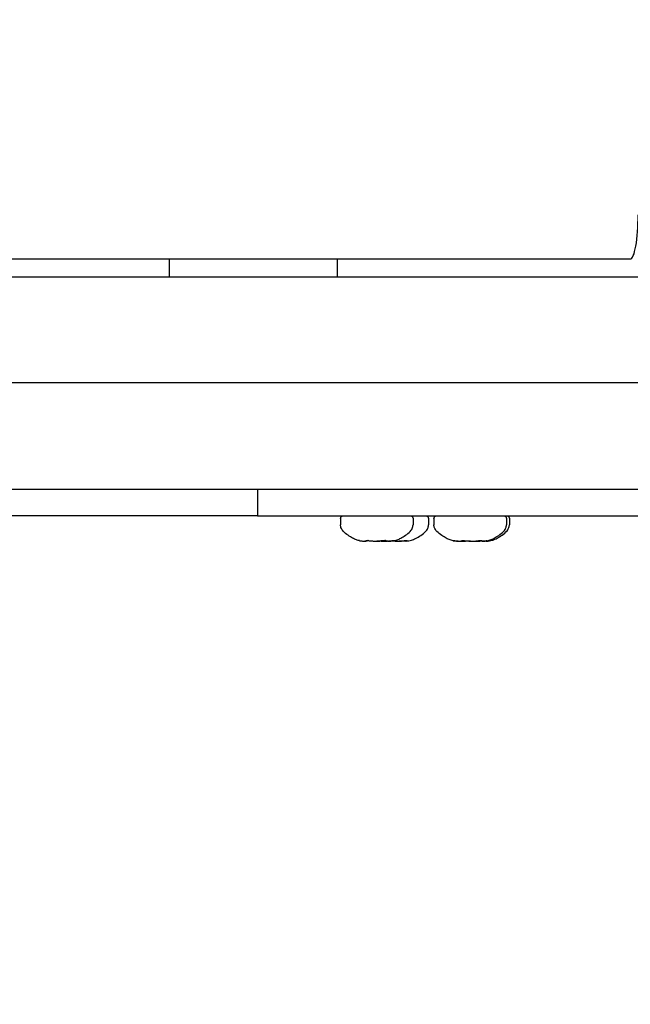
# Model space of a CAD drawing. Units: millimetres. Extents: x -2580 to 3367, y -2464 to 2765.
# Drawn here: x 1226 to 1295, y -484 to -373 of the extents above; entities that cross this region are included whole.
import ezdxf

# ---------------------------------------------------------------- set-up
doc = ezdxf.new("R2010")
doc.units = ezdxf.units.MM
doc.header["$LTSCALE"] = 0.2
doc.header["$MEASUREMENT"] = 0
doc.header["$PDMODE"] = 1
doc.layers.add('HAGS-Dim Plan', color=7, linetype='Continuous', lineweight=100)
doc.layers.add('HAGS-Plan', color=7, linetype='Continuous')
doc.styles.get("Standard").update_dxf_attribs({"font": 'g13f12d.shx', "height": 300})
doc.dimstyles.new('HAGS - Dim Plan', dxfattribs={"dimtxt": 300, "dimasz": 200, "dimexe": 0.18, "dimexo": 0.0625, "dimgap": 150, "dimtad": 0, "dimlfac": 0.001, "dimrnd": 0.05, "dimzin": 1, "dimdsep": 46, "dimtxsty": 'Standard', "dimblk": 'HAGS - Dim Plan arrow', "dimcen": 0.1, "dimse1": 1, "dimse2": 1, "dimclrd": 1, "dimadec": 0, "dimazin": 0, "dimtfac": 1, "dimtofl": 0, "dimtmove": 0, "dimatfit": 3, "dimfxl": 1, "dimtolj": 1, "dimtzin": 0, "dimarcsym": 0})

# ---------------------------------------------------------------- blocks, each defined once
blk = doc.blocks.new('HAGS - Dim Plan arrow')
at = {"color": 1, "lineweight": 0}
blk.add_lwpolyline([(0, 0, 0, 0.35, 0), (-1, 0, 0.015, 0.015, 0)], format="xyseb", dxfattribs=at)
blk = doc.blocks.new('*D2')
at = {"layer": 'Defpoints', "color": 0, "transparency": 16777216}
for p in [(877.8, 427, 595.65), (1270.45, -427, 595.67), (2896.85, -427)]:
    blk.add_point(p, dxfattribs=at)
at = {"layer": 'HAGS-Dim Plan', "color": 1, "lineweight": -2, "transparency": 16777216}
for p, q in [((2896.85, 427), (2896.85, 640.52)), ((2896.85, -227), (2896.85, 227))]:
    blk.add_line(p, q, dxfattribs=at)
at = {"layer": 'HAGS-Dim Plan', "color": 1, "lineweight": -2, "transparency": 16777216, "xscale": 200, "yscale": 200, "zscale": 200}
for p, rotation in [((2896.85, 427), 90), ((2896.85, -427), 270)]:
    blk.add_blockref('HAGS - Dim Plan arrow', p, dxfattribs=dict(at, rotation=rotation))
at = {"layer": 'HAGS-Dim Plan', "color": 0, "transparency": 16777216, "insert": (2896.85, 1246.08), "char_height": 300, "attachment_point": 5, "rotation": 90}
blk.add_mtext('\\A1;0.85m', dxfattribs=at)
blk = doc.blocks.new('*D10')
at = {"layer": 'Defpoints', "color": 0, "transparency": 16777216}
for p in [(0, 1900), (0, -1900), (3170.31, -1900)]:
    blk.add_point(p, dxfattribs=at)
at = {"layer": 'HAGS-Dim Plan', "color": 1, "lineweight": -2, "transparency": 16777216}
for p, q in [((3170.31, 1700), (3170.31, 605.44)), ((3170.31, -1700), (3170.31, -605.44))]:
    blk.add_line(p, q, dxfattribs=at)
at = {"layer": 'HAGS-Dim Plan', "color": 1, "lineweight": -2, "transparency": 16777216, "xscale": 200, "yscale": 200, "zscale": 200}
for p, rotation in [((3170.31, 1900), 90), ((3170.31, -1900), 270)]:
    blk.add_blockref('HAGS - Dim Plan arrow', p, dxfattribs=dict(at, rotation=rotation))
at = {"layer": 'HAGS-Dim Plan', "color": 0, "transparency": 16777216, "insert": (3170.31, 0), "char_height": 300, "attachment_point": 5, "rotation": 90}
blk.add_mtext('\\A1;3.80m', dxfattribs=at)

msp = doc.modelspace()

# ---------------------------------------------------------------- linework, layer by layer
at = {"layer": 'HAGS-Plan'}
for p, q in [((873.015, -400), (1295.197, -400)), ((1243.068, -400), (1243.068, -402)), ((1262.068, -400), (1262.068, -402)), ((1157.469, -426), (1488.902, -426)), ((1253.054, -426), (1253.054, -429)), ((1253.054, -429), (1221.104, -429)), ((1253.054, -429), (1253.811, -429)), ((1253.811, -429), (1330.883, -429)), ((1262.438, -429.3), (1262.438, -430.014)), ((1270.638, -429.3), (1270.638, -430.014)), ((1272.385, -429.3), (1272.385, -430.014)), ((1272.998, -429.3), (1272.998, -430.014)), ((1281.198, -429.3), (1281.198, -430.014)), ((1281.524, -429.3), (1281.524, -430.014)), ((1265.291, -431.848), (1265.291, -431.83)), ((1265.325, -431.846), (1265.325, -431.819)), ((1266.75, -431.863), (1266.75, -431.86)), ((1267.751, -431.846), (1267.751, -431.834)), ((1269.82, -431.863), (1269.82, -431.807)), ((1278.468, -431.855), (1278.468, -431.817)), ((1278.902, -431.86), (1278.902, -431.833))]:
    msp.add_line(p, q, dxfattribs=at)
at = {"layer": 'HAGS-Plan', "extrusion": (0, 0, -1)}
for centre, start, end in [((-1262.738, -429.3), 360, 90), ((-1270.338, -429.3), 90, 180), ((-1272.085, -429.3), 90, 180), ((-1273.298, -429.3), 360, 90), ((-1280.898, -429.3), 90, 180), ((-1281.224, -429.3), 90, 180)]:
    msp.add_arc(centre, 0.3, start, end, dxfattribs=at)
at = {"layer": 'HAGS-Plan'}
msp.add_ellipse((1295.197, -395), major_axis=(0, 5), ratio=0.176327, start_param=-3.1415927, end_param=-1.5707963, dxfattribs=at)
for points, knots in [([(1086.326, -402), (1094.384, -402), (1102.366, -402), (1110.272, -402), (1118.179, -402), (1126.011, -402), (1133.766, -402), (1141.521, -402), (1149.2, -402), (1156.8, -402), (1164.4, -402), (1171.922, -402), (1179.361, -402), (1181.22, -402), (1183.075, -402), (1184.924, -402), (1186.773, -402), (1188.617, -402), (1190.45, -402), (1194.116, -402), (1197.744, -402), (1201.334, -402), (1208.515, -402), (1215.545, -402), (1222.419, -402), (1229.293, -402), (1236.01, -402), (1242.566, -402), (1249.121, -402), (1255.514, -402), (1261.734, -402), (1263.289, -402), (1264.834, -402), (1266.367, -402), (1267.9, -402), (1269.423, -402), (1270.929, -402), (1273.941, -402), (1276.892, -402), (1279.78, -402), (1285.556, -402), (1291.084, -402), (1296.354, -402), (1301.624, -402), (1306.635, -402), (1311.372, -402), (1313.741, -402), (1316.041, -402), (1318.27, -402), (1319.385, -402), (1320.483, -402), (1321.561, -402), (1322.639, -402), (1323.696, -402), (1324.73, -402), (1328.869, -402), (1332.657, -402), (1336.085, -402), (1339.514, -402), (1342.584, -402), (1345.283, -402), (1347.981, -402), (1350.306, -402), (1352.242, -402), (1352.726, -402), (1353.186, -402), (1353.619, -402), (1354.053, -402), (1354.46, -402), (1354.842, -402), (1355.604, -402), (1356.262, -402), (1356.811, -402)], [0, 0, 0, 0, 0.02442596, 0.02442596, 0.02442596, 0.04885191, 0.04885191, 0.04885191, 0.07327787, 0.07327787, 0.07327787, 0.09770383, 0.09770383, 0.09770383, 0.10381032, 0.10381032, 0.10381032, 0.10991681, 0.10991681, 0.10991681, 0.12212979, 0.12212979, 0.12212979, 0.14655574, 0.14655574, 0.14655574, 0.1709817, 0.1709817, 0.1709817, 0.19540766, 0.19540766, 0.19540766, 0.20151415, 0.20151415, 0.20151415, 0.20762064, 0.20762064, 0.20762064, 0.21983362, 0.21983362, 0.21983362, 0.24425957, 0.24425957, 0.24425957, 0.26868553, 0.26868553, 0.26868553, 0.28089851, 0.28089851, 0.28089851, 0.287005, 0.287005, 0.287005, 0.29311149, 0.29311149, 0.29311149, 0.31753745, 0.31753745, 0.31753745, 0.3419634, 0.3419634, 0.3419634, 0.36638936, 0.36638936, 0.36638936, 0.37249585, 0.37249585, 0.37249585, 0.37860234, 0.37860234, 0.37860234, 0.39081532, 0.39081532, 0.39081532, 0.39081532]), ([(1356.811, -414), (1355.711, -414), (1354.183, -414), (1352.263, -414), (1350.342, -414), (1348.029, -414), (1345.324, -414), (1343.972, -414), (1342.522, -414), (1340.974, -414), (1340.201, -414), (1339.403, -414), (1338.581, -414), (1337.758, -414), (1336.911, -414), (1336.041, -414), (1332.564, -414), (1328.753, -414), (1324.635, -414), (1320.517, -414), (1316.094, -414), (1311.381, -414), (1306.669, -414), (1301.665, -414), (1296.379, -414), (1293.736, -414), (1291.022, -414), (1288.238, -414), (1286.847, -414), (1285.436, -414), (1284.012, -414), (1282.588, -414), (1281.151, -414), (1279.702, -414), (1273.907, -414), (1267.918, -414), (1261.749, -414), (1255.579, -414), (1249.231, -414), (1242.713, -414), (1236.195, -414), (1229.508, -414), (1222.655, -414), (1215.802, -414), (1208.785, -414), (1201.607, -414), (1198.018, -414), (1194.388, -414), (1190.719, -414), (1188.884, -414), (1187.041, -414), (1185.194, -414), (1183.346, -414), (1181.492, -414), (1179.633, -414), (1172.196, -414), (1164.668, -414), (1157.055, -414), (1149.441, -414), (1141.742, -414), (1133.958, -414), (1126.174, -414), (1118.306, -414), (1110.355, -414), (1106.38, -414), (1102.386, -414), (1098.38, -414), (1094.375, -414), (1090.357, -414), (1086.326, -414)], [0, 0, 0, 0, 0.02448257, 0.02448257, 0.02448257, 0.04896515, 0.04896515, 0.04896515, 0.06120643, 0.06120643, 0.06120643, 0.06732708, 0.06732708, 0.06732708, 0.07344772, 0.07344772, 0.07344772, 0.09793029, 0.09793029, 0.09793029, 0.12241287, 0.12241287, 0.12241287, 0.14689544, 0.14689544, 0.14689544, 0.15913673, 0.15913673, 0.15913673, 0.16525737, 0.16525737, 0.16525737, 0.17137802, 0.17137802, 0.17137802, 0.19586059, 0.19586059, 0.19586059, 0.22034316, 0.22034316, 0.22034316, 0.24482574, 0.24482574, 0.24482574, 0.26930831, 0.26930831, 0.26930831, 0.2815496, 0.2815496, 0.2815496, 0.28767024, 0.28767024, 0.28767024, 0.29379088, 0.29379088, 0.29379088, 0.31827346, 0.31827346, 0.31827346, 0.34275603, 0.34275603, 0.34275603, 0.3672386, 0.3672386, 0.3672386, 0.37947989, 0.37947989, 0.37947989, 0.39172118, 0.39172118, 0.39172118, 0.39172118]), ([(1264.57, -431.805), (1264.407, -431.772), (1264.266, -431.728), (1263.987, -431.609), (1263.847, -431.534), (1263.527, -431.347), (1263.338, -431.234), (1262.968, -430.966), (1262.79, -430.81), (1262.565, -430.505), (1262.496, -430.368), (1262.446, -430.153), (1262.438, -430.085), (1262.438, -430.014)], [0.33219825, 0.33219825, 0.33219825, 0.33219825, 0.4657586, 0.4657586, 0.59931895, 0.59931895, 0.7328793, 0.7328793, 0.86643965, 0.86643965, 0.95899014, 0.95899014, 1, 1, 1, 1]), ([(1268.506, -431.805), (1268.669, -431.772), (1268.81, -431.728), (1269.09, -431.609), (1269.229, -431.534), (1269.549, -431.347), (1269.738, -431.234), (1270.108, -430.966), (1270.287, -430.81), (1270.511, -430.505), (1270.581, -430.368), (1270.63, -430.153), (1270.638, -430.085), (1270.638, -430.014)], [0.33219825, 0.33219825, 0.33219825, 0.33219825, 0.4657586, 0.4657586, 0.59931895, 0.59931895, 0.7328793, 0.7328793, 0.86643965, 0.86643965, 0.95899014, 0.95899014, 1, 1, 1, 1]), ([(1269.848, -431.861), (1270.087, -431.84), (1270.275, -431.808), (1270.615, -431.709), (1270.767, -431.642), (1271.102, -431.464), (1271.294, -431.353), (1271.719, -431.073), (1271.938, -430.906), (1272.162, -430.64), (1272.212, -430.569), (1272.317, -430.383), (1272.36, -430.264), (1272.382, -430.096), (1272.385, -430.055), (1272.385, -430.014)], [0.23403086, 0.23403086, 0.23403086, 0.23403086, 0.38722469, 0.38722469, 0.54041852, 0.54041852, 0.69361235, 0.69361235, 0.84680617, 0.84680617, 0.89897266, 0.89897266, 0.97608663, 0.97608663, 1, 1, 1, 1]), ([(1275.184, -431.816), (1275.012, -431.784), (1274.866, -431.741), (1274.579, -431.625), (1274.439, -431.551), (1274.117, -431.365), (1273.927, -431.253), (1273.548, -430.982), (1273.363, -430.824), (1273.178, -430.578), (1273.136, -430.512), (1273.049, -430.336), (1273.013, -430.221), (1273, -430.071), (1272.998, -430.043), (1272.998, -430.014)], [0.31785458, 0.31785458, 0.31785458, 0.31785458, 0.45428367, 0.45428367, 0.59071275, 0.59071275, 0.72714183, 0.72714183, 0.86357092, 0.86357092, 0.91064596, 0.91064596, 0.983367, 0.983367, 1, 1, 1, 1]), ([(1279.013, -431.816), (1279.185, -431.784), (1279.331, -431.741), (1279.617, -431.625), (1279.757, -431.551), (1280.079, -431.365), (1280.27, -431.253), (1280.649, -430.982), (1280.833, -430.824), (1281.018, -430.578), (1281.06, -430.512), (1281.147, -430.336), (1281.183, -430.221), (1281.197, -430.071), (1281.198, -430.043), (1281.198, -430.014)], [0.31785458, 0.31785458, 0.31785458, 0.31785458, 0.45428367, 0.45428367, 0.59071275, 0.59071275, 0.72714183, 0.72714183, 0.86357092, 0.86357092, 0.91064596, 0.91064596, 0.983367, 0.983367, 1, 1, 1, 1]), ([(1279.126, -431.847), (1279.337, -431.822), (1279.507, -431.786), (1279.824, -431.68), (1279.971, -431.611), (1280.3, -431.429), (1280.492, -431.317), (1280.902, -431.04), (1281.108, -430.877), (1281.317, -430.618), (1281.364, -430.548), (1281.462, -430.366), (1281.503, -430.249), (1281.522, -430.087), (1281.524, -430.051), (1281.524, -430.014)], [0.26503319, 0.26503319, 0.26503319, 0.26503319, 0.41202655, 0.41202655, 0.55901991, 0.55901991, 0.70601328, 0.70601328, 0.85300664, 0.85300664, 0.903205, 0.903205, 0.97865891, 0.97865891, 1, 1, 1, 1]), ([(1264.57, -431.805), (1264.571, -431.805), (1264.572, -431.806), (1264.578, -431.807), (1264.585, -431.808), (1264.604, -431.811), (1264.617, -431.813), (1264.633, -431.815)], [-0.02332844, -0.02332844, -0.02332844, -0.02332844, -0.01876608, -0.01876608, -0.0098807, -0.0098807, -0.000001, -0.000001, -0.000001, -0.000001]), ([(1264.633, -431.815), (1264.658, -431.818), (1264.688, -431.823), (1264.761, -431.832), (1264.802, -431.837), (1264.847, -431.842)], [-0.030188304, -0.030188304, -0.030188304, -0.030188304, -0.015136564, -0.015136564, -0.000001, -0.000001, -0.000001, -0.000001]), ([(1264.847, -431.842), (1264.908, -431.849), (1264.964, -431.853), (1265.053, -431.859), (1265.087, -431.861), (1265.144, -431.863), (1265.168, -431.863), (1265.21, -431.863), (1265.228, -431.863), (1265.259, -431.861), (1265.272, -431.859), (1265.291, -431.853), (1265.294, -431.849), (1265.287, -431.842)], [0.000001, 0.000001, 0.000001, 0.000001, 0.020389909, 0.020389909, 0.035255289, 0.035255289, 0.048051986, 0.048051986, 0.06083845, 0.06083845, 0.075663182, 0.075663182, 0.096247146, 0.096247146, 0.096247146, 0.096247146]), ([(1265.325, -431.846), (1265.325, -431.849), (1265.323, -431.852), (1265.313, -431.857), (1265.301, -431.859), (1265.267, -431.862), (1265.243, -431.863), (1265.208, -431.863), (1265.204, -431.863), (1265.2, -431.863)], [0.004976372, 0.004976372, 0.004976372, 0.004976372, 0.014905115, 0.014905115, 0.030352123, 0.030352123, 0.048048735, 0.048048735, 0.050393178, 0.050393178, 0.050393178, 0.050393178]), ([(1265.287, -431.842), (1265.283, -431.837), (1265.286, -431.832), (1265.307, -431.823), (1265.324, -431.818), (1265.349, -431.815)], [-0.030185587, -0.030185587, -0.030185587, -0.030185587, -0.015041168, -0.015041168, -0.000001, -0.000001, -0.000001, -0.000001]), ([(1265.554, -431.805), (1265.525, -431.806), (1265.497, -431.806), (1265.437, -431.81), (1265.408, -431.813), (1265.363, -431.82), (1265.346, -431.823), (1265.331, -431.83), (1265.327, -431.832), (1265.325, -431.834)], [-0.053536198, -0.053536198, -0.053536198, -0.053536198, -0.043069119, -0.043069119, -0.028265759, -0.028265759, -0.014830603, -0.014830603, -0.008140566, -0.008140566, -0.008140566, -0.008140566]), ([(1265.349, -431.815), (1265.365, -431.813), (1265.383, -431.811), (1265.424, -431.808), (1265.445, -431.807), (1265.495, -431.805), (1265.524, -431.805), (1265.591, -431.806), (1265.629, -431.807), (1265.732, -431.811), (1265.799, -431.816), (1265.901, -431.825), (1265.937, -431.828), (1266.003, -431.835), (1266.033, -431.839), (1266.062, -431.842)], [-0.082671054, -0.082671054, -0.082671054, -0.082671054, -0.072805703, -0.072805703, -0.063933879, -0.063933879, -0.053393677, -0.053393677, -0.041379184, -0.041379184, -0.021452187, -0.021452187, -0.010217173, -0.010217173, -0.000001, -0.000001, -0.000001, -0.000001]), ([(1266.062, -431.842), (1266.107, -431.847), (1266.156, -431.851), (1266.255, -431.857), (1266.306, -431.86), (1266.409, -431.862), (1266.462, -431.863), (1266.574, -431.863), (1266.632, -431.862), (1266.74, -431.859), (1266.789, -431.857), (1266.881, -431.851), (1266.925, -431.847), (1266.965, -431.842)], [0.000001, 0.000001, 0.000001, 0.000001, 0.016444029, 0.016444029, 0.032218038, 0.032218038, 0.0480479, 0.0480479, 0.065727853, 0.065727853, 0.081262474, 0.081262474, 0.096238922, 0.096238922, 0.096238922, 0.096238922]), ([(1267.015, -431.842), (1266.969, -431.847), (1266.921, -431.851), (1266.821, -431.857), (1266.771, -431.86), (1266.667, -431.862), (1266.614, -431.863), (1266.554, -431.863), (1266.546, -431.863), (1266.538, -431.863)], [0.000001, 0.000001, 0.000001, 0.000001, 0.016444029, 0.016444029, 0.032218038, 0.032218038, 0.0480479, 0.0480479, 0.050392421, 0.050392421, 0.050392421, 0.050392421]), ([(1266.75, -431.863), (1266.75, -431.863), (1266.749, -431.863), (1266.742, -431.863), (1266.732, -431.862), (1266.717, -431.861)], [0.04095446, 0.04095446, 0.04095446, 0.04095446, 0.048048735, 0.048048735, 0.063871073, 0.063871073, 0.063871073, 0.063871073]), ([(1266.965, -431.842), (1267.005, -431.837), (1267.049, -431.832), (1267.138, -431.824), (1267.182, -431.82), (1267.276, -431.813), (1267.325, -431.81), (1267.417, -431.806), (1267.458, -431.805), (1267.497, -431.805)], [-0.056428991, -0.056428991, -0.056428991, -0.056428991, -0.041650263, -0.041650263, -0.028258813, -0.028258813, -0.013402537, -0.013402537, 0, 0, 0, 0]), ([(1266.983, -431.845), (1267.013, -431.848), (1267.042, -431.85), (1267.109, -431.855), (1267.146, -431.857), (1267.223, -431.86), (1267.263, -431.861), (1267.334, -431.863), (1267.366, -431.863), (1267.396, -431.863)], [0.003720927, 0.003720927, 0.003720927, 0.003720927, 0.012625869, 0.012625869, 0.024105425, 0.024105425, 0.036983238, 0.036983238, 0.048103507, 0.048103507, 0.048103507, 0.048103507]), ([(1267.522, -431.805), (1267.498, -431.805), (1267.473, -431.806), (1267.394, -431.809), (1267.339, -431.812), (1267.233, -431.82), (1267.182, -431.824), (1267.092, -431.833), (1267.052, -431.838), (1267.015, -431.842)], [-0.053541815, -0.053541815, -0.053541815, -0.053541815, -0.045356474, -0.045356474, -0.028768501, -0.028768501, -0.013339412, -0.013339412, -0.000001, -0.000001, -0.000001, -0.000001]), ([(1267.396, -431.863), (1267.427, -431.863), (1267.456, -431.863), (1267.514, -431.861), (1267.543, -431.86), (1267.592, -431.857), (1267.614, -431.855), (1267.653, -431.849), (1267.671, -431.846), (1267.686, -431.842)], [0.000001, 0.000001, 0.000001, 0.000001, 0.011122263, 0.011122263, 0.024001269, 0.024001269, 0.035481572, 0.035481572, 0.048107265, 0.048107265, 0.048107265, 0.048107265]), ([(1267.497, -431.805), (1267.536, -431.805), (1267.572, -431.806), (1267.639, -431.81), (1267.669, -431.813), (1267.714, -431.82), (1267.73, -431.823), (1267.752, -431.832), (1267.756, -431.837), (1267.753, -431.842)], [-0.056434505, -0.056434505, -0.056434505, -0.056434505, -0.043069119, -0.043069119, -0.028265759, -0.028265759, -0.014830603, -0.014830603, -0.000001, -0.000001, -0.000001, -0.000001]), ([(1267.79, -431.86), (1267.784, -431.861), (1267.778, -431.861), (1267.73, -431.862), (1267.684, -431.863), (1267.593, -431.863), (1267.549, -431.863), (1267.504, -431.861)], [0.030006275, 0.030006275, 0.030006275, 0.030006275, 0.032218038, 0.032218038, 0.0480479, 0.0480479, 0.062178824, 0.062178824, 0.062178824, 0.062178824]), ([(1267.753, -431.842), (1267.75, -431.847), (1267.751, -431.851), (1267.764, -431.857), (1267.775, -431.859), (1267.809, -431.862), (1267.834, -431.863), (1267.891, -431.863), (1267.922, -431.862), (1267.993, -431.86), (1268.032, -431.858), (1268.118, -431.851), (1268.166, -431.847), (1268.216, -431.842)], [0.000001, 0.000001, 0.000001, 0.000001, 0.014905115, 0.014905115, 0.030352123, 0.030352123, 0.048048735, 0.048048735, 0.063890577, 0.063890577, 0.079650439, 0.079650439, 0.096239907, 0.096239907, 0.096239907, 0.096239907]), ([(1268.229, -431.842), (1268.192, -431.846), (1268.156, -431.849), (1268.09, -431.855), (1268.061, -431.857), (1268.002, -431.86), (1267.974, -431.861), (1267.925, -431.863), (1267.905, -431.863), (1267.887, -431.863)], [0.000001, 0.000001, 0.000001, 0.000001, 0.012625869, 0.012625869, 0.024105425, 0.024105425, 0.036983238, 0.036983238, 0.048103507, 0.048103507, 0.048103507, 0.048103507]), ([(1268.216, -431.842), (1268.256, -431.838), (1268.293, -431.833), (1268.366, -431.824), (1268.4, -431.82), (1268.457, -431.812), (1268.479, -431.809), (1268.501, -431.806), (1268.506, -431.805), (1268.507, -431.805), (1268.504, -431.806), (1268.487, -431.808), (1268.469, -431.811), (1268.419, -431.818), (1268.385, -431.823), (1268.31, -431.833), (1268.271, -431.837), (1268.229, -431.842)], [-0.11287836, -0.11287836, -0.11287836, -0.11287836, -0.09964208, -0.09964208, -0.08435996, -0.08435996, -0.06765966, -0.06765966, -0.05649569, -0.05649569, -0.0456806, -0.0456806, -0.03067511, -0.03067511, -0.01405936, -0.01405936, -0.000001, -0.000001, -0.000001, -0.000001]), ([(1268.413, -431.819), (1268.445, -431.822), (1268.475, -431.826), (1268.533, -431.833), (1268.561, -431.838), (1268.584, -431.842)], [-0.024587209, -0.024587209, -0.024587209, -0.024587209, -0.013339412, -0.013339412, -0.000001, -0.000001, -0.000001, -0.000001]), ([(1268.584, -431.842), (1268.612, -431.847), (1268.644, -431.851), (1268.717, -431.857), (1268.756, -431.86), (1268.841, -431.862), (1268.886, -431.863), (1268.988, -431.863), (1269.044, -431.862), (1269.152, -431.859), (1269.203, -431.857), (1269.305, -431.851), (1269.355, -431.847), (1269.404, -431.842)], [0.000001, 0.000001, 0.000001, 0.000001, 0.016444029, 0.016444029, 0.032218038, 0.032218038, 0.0480479, 0.0480479, 0.065727853, 0.065727853, 0.081262474, 0.081262474, 0.096238922, 0.096238922, 0.096238922, 0.096238922]), ([(1269.624, -431.842), (1269.556, -431.849), (1269.489, -431.853), (1269.376, -431.859), (1269.329, -431.861), (1269.246, -431.863), (1269.209, -431.863), (1269.14, -431.863), (1269.107, -431.863), (1269.073, -431.862), (1269.07, -431.862), (1269.067, -431.861)], [0.000001, 0.000001, 0.000001, 0.000001, 0.020389909, 0.020389909, 0.035255289, 0.035255289, 0.048051986, 0.048051986, 0.06083845, 0.06083845, 0.062173335, 0.062173335, 0.062173335, 0.062173335]), ([(1269.404, -431.842), (1269.452, -431.837), (1269.501, -431.832), (1269.594, -431.824), (1269.637, -431.82), (1269.724, -431.813), (1269.766, -431.81), (1269.839, -431.806), (1269.869, -431.805), (1269.895, -431.805)], [-0.056428991, -0.056428991, -0.056428991, -0.056428991, -0.041650263, -0.041650263, -0.028258813, -0.028258813, -0.013402537, -0.013402537, 0, 0, 0, 0]), ([(1269.82, -431.823), (1269.804, -431.824), (1269.788, -431.826), (1269.724, -431.832), (1269.674, -431.837), (1269.624, -431.842)], [-0.020370761, -0.020370761, -0.020370761, -0.020370761, -0.015136564, -0.015136564, -0.000001, -0.000001, -0.000001, -0.000001]), ([(1269.922, -431.842), (1269.898, -431.847), (1269.878, -431.851), (1269.846, -431.857), (1269.834, -431.859), (1269.82, -431.862), (1269.818, -431.863), (1269.828, -431.863), (1269.836, -431.863), (1269.848, -431.861)], [0.000001, 0.000001, 0.000001, 0.000001, 0.014905115, 0.014905115, 0.030352123, 0.030352123, 0.048048735, 0.048048735, 0.062176226, 0.062176226, 0.062176226, 0.062176226]), ([(1269.895, -431.805), (1269.921, -431.805), (1269.941, -431.806), (1269.973, -431.81), (1269.983, -431.813), (1269.988, -431.82), (1269.984, -431.823), (1269.964, -431.832), (1269.946, -431.837), (1269.922, -431.842)], [-0.056434505, -0.056434505, -0.056434505, -0.056434505, -0.043069119, -0.043069119, -0.028265759, -0.028265759, -0.014830603, -0.014830603, -0.000001, -0.000001, -0.000001, -0.000001]), ([(1275.18, -431.815), (1275.168, -431.813), (1275.158, -431.811), (1275.147, -431.808), (1275.144, -431.807), (1275.143, -431.805), (1275.146, -431.805), (1275.16, -431.806), (1275.173, -431.807), (1275.218, -431.811), (1275.257, -431.816), (1275.334, -431.825), (1275.364, -431.828), (1275.426, -431.835), (1275.457, -431.839), (1275.489, -431.842)], [-0.082671054, -0.082671054, -0.082671054, -0.082671054, -0.072805703, -0.072805703, -0.063933879, -0.063933879, -0.053393677, -0.053393677, -0.041379184, -0.041379184, -0.021452187, -0.021452187, -0.010217173, -0.010217173, -0.000001, -0.000001, -0.000001, -0.000001]), ([(1275.368, -431.842), (1275.326, -431.837), (1275.289, -431.832), (1275.225, -431.823), (1275.199, -431.818), (1275.18, -431.815)], [-0.030185587, -0.030185587, -0.030185587, -0.030185587, -0.015041168, -0.015041168, -0.000001, -0.000001, -0.000001, -0.000001]), ([(1275.723, -431.859), (1275.719, -431.86), (1275.714, -431.861), (1275.698, -431.863), (1275.685, -431.863), (1275.653, -431.863), (1275.634, -431.863), (1275.586, -431.861), (1275.556, -431.859), (1275.477, -431.853), (1275.425, -431.849), (1275.368, -431.842)], [0.02649056, 0.02649056, 0.02649056, 0.02649056, 0.035255289, 0.035255289, 0.048051986, 0.048051986, 0.06083845, 0.06083845, 0.075663182, 0.075663182, 0.096247146, 0.096247146, 0.096247146, 0.096247146]), ([(1275.489, -431.842), (1275.541, -431.847), (1275.592, -431.851), (1275.685, -431.857), (1275.728, -431.86), (1275.807, -431.862), (1275.844, -431.863), (1275.912, -431.863), (1275.943, -431.862), (1275.99, -431.859), (1276.007, -431.857), (1276.032, -431.851), (1276.04, -431.847), (1276.042, -431.842)], [0.000001, 0.000001, 0.000001, 0.000001, 0.016444029, 0.016444029, 0.032218038, 0.032218038, 0.0480479, 0.0480479, 0.065727853, 0.065727853, 0.081262474, 0.081262474, 0.096238922, 0.096238922, 0.096238922, 0.096238922]), ([(1275.943, -431.862), (1275.94, -431.863), (1275.933, -431.863), (1275.919, -431.863), (1275.914, -431.863), (1275.909, -431.863)], [0.035974999, 0.035974999, 0.035974999, 0.035974999, 0.0480479, 0.0480479, 0.053624763, 0.053624763, 0.053624763, 0.053624763]), ([(1276.031, -431.85), (1276.046, -431.852), (1276.062, -431.853), (1276.126, -431.857), (1276.172, -431.859), (1276.267, -431.862), (1276.314, -431.863), (1276.395, -431.863), (1276.429, -431.862), (1276.49, -431.86), (1276.516, -431.858), (1276.541, -431.854), (1276.545, -431.853), (1276.549, -431.853)], [0.009976374, 0.009976374, 0.009976374, 0.009976374, 0.014905115, 0.014905115, 0.030352123, 0.030352123, 0.048048735, 0.048048735, 0.063890577, 0.063890577, 0.079650439, 0.079650439, 0.082740599, 0.082740599, 0.082740599, 0.082740599]), ([(1276.042, -431.842), (1276.045, -431.837), (1276.055, -431.832), (1276.088, -431.824), (1276.108, -431.82), (1276.163, -431.813), (1276.197, -431.81), (1276.272, -431.806), (1276.311, -431.805), (1276.352, -431.805)], [-0.056428991, -0.056428991, -0.056428991, -0.056428991, -0.041650263, -0.041650263, -0.028258813, -0.028258813, -0.013402537, -0.013402537, 0, 0, 0, 0]), ([(1276.424, -431.842), (1276.394, -431.839), (1276.362, -431.835), (1276.293, -431.828), (1276.256, -431.825), (1276.193, -431.82), (1276.167, -431.817), (1276.141, -431.816)], [-0.082665807, -0.082665807, -0.082665807, -0.082665807, -0.072469925, -0.072469925, -0.061260328, -0.061260328, -0.053362651, -0.053362651, -0.053362651, -0.053362651]), ([(1276.352, -431.805), (1276.393, -431.805), (1276.437, -431.806), (1276.53, -431.81), (1276.579, -431.813), (1276.672, -431.82), (1276.714, -431.823), (1276.799, -431.832), (1276.84, -431.837), (1276.877, -431.842)], [-0.056434505, -0.056434505, -0.056434505, -0.056434505, -0.043069119, -0.043069119, -0.028265759, -0.028265759, -0.014830603, -0.014830603, -0.000001, -0.000001, -0.000001, -0.000001]), ([(1277.098, -431.859), (1277.086, -431.86), (1277.074, -431.86), (1277.007, -431.862), (1276.95, -431.863), (1276.839, -431.863), (1276.786, -431.862), (1276.681, -431.86), (1276.629, -431.858), (1276.525, -431.851), (1276.473, -431.847), (1276.424, -431.842)], [0.026479898, 0.026479898, 0.026479898, 0.026479898, 0.030352123, 0.030352123, 0.048048735, 0.048048735, 0.063890577, 0.063890577, 0.079650439, 0.079650439, 0.096239907, 0.096239907, 0.096239907, 0.096239907]), ([(1276.877, -431.842), (1276.914, -431.847), (1276.953, -431.851), (1277.039, -431.857), (1277.086, -431.859), (1277.189, -431.862), (1277.247, -431.863), (1277.358, -431.863), (1277.41, -431.862), (1277.516, -431.86), (1277.567, -431.858), (1277.672, -431.851), (1277.723, -431.847), (1277.772, -431.842)], [0.000001, 0.000001, 0.000001, 0.000001, 0.014905115, 0.014905115, 0.030352123, 0.030352123, 0.048048735, 0.048048735, 0.063890577, 0.063890577, 0.079650439, 0.079650439, 0.096239907, 0.096239907, 0.096239907, 0.096239907]), ([(1277.144, -431.861), (1277.133, -431.861), (1277.122, -431.861), (1277.072, -431.863), (1277.032, -431.863), (1276.975, -431.863), (1276.958, -431.863), (1276.941, -431.863)], [0.03146916, 0.03146916, 0.03146916, 0.03146916, 0.035255289, 0.035255289, 0.048051986, 0.048051986, 0.053253437, 0.053253437, 0.053253437, 0.053253437]), ([(1277.597, -431.856), (1277.611, -431.857), (1277.626, -431.858), (1277.677, -431.86), (1277.714, -431.861), (1277.787, -431.863), (1277.822, -431.863), (1277.858, -431.863)], [0.018740912, 0.018740912, 0.018740912, 0.018740912, 0.024105425, 0.024105425, 0.036983238, 0.036983238, 0.048103507, 0.048103507, 0.048103507, 0.048103507]), ([(1277.772, -431.842), (1277.812, -431.838), (1277.853, -431.833), (1277.946, -431.824), (1277.997, -431.82), (1278.103, -431.812), (1278.157, -431.809), (1278.241, -431.806), (1278.273, -431.805), (1278.331, -431.805), (1278.357, -431.806), (1278.412, -431.808), (1278.438, -431.811), (1278.479, -431.818), (1278.492, -431.823), (1278.499, -431.833), (1278.495, -431.837), (1278.486, -431.842)], [-0.11287836, -0.11287836, -0.11287836, -0.11287836, -0.09964208, -0.09964208, -0.08435996, -0.08435996, -0.06765966, -0.06765966, -0.05649569, -0.05649569, -0.0456806, -0.0456806, -0.03067511, -0.03067511, -0.01405936, -0.01405936, -0.000001, -0.000001, -0.000001, -0.000001]), ([(1277.858, -431.863), (1277.893, -431.863), (1277.93, -431.863), (1278.009, -431.861), (1278.052, -431.86), (1278.122, -431.857), (1278.15, -431.856), (1278.178, -431.854)], [0.000001, 0.000001, 0.000001, 0.000001, 0.011122263, 0.011122263, 0.024001269, 0.024001269, 0.03240875, 0.03240875, 0.03240875, 0.03240875]), ([(1278.154, -431.842), (1278.151, -431.837), (1278.141, -431.832), (1278.109, -431.824), (1278.088, -431.82), (1278.06, -431.816), (1278.058, -431.816), (1278.055, -431.816)], [-0.056428991, -0.056428991, -0.056428991, -0.056428991, -0.041650263, -0.041650263, -0.028258813, -0.028258813, -0.027123132, -0.027123132, -0.027123132, -0.027123132]), ([(1278.473, -431.859), (1278.458, -431.86), (1278.443, -431.86), (1278.389, -431.862), (1278.353, -431.863), (1278.284, -431.863), (1278.253, -431.862), (1278.206, -431.859), (1278.189, -431.857), (1278.164, -431.851), (1278.157, -431.847), (1278.154, -431.842)], [0.026482414, 0.026482414, 0.026482414, 0.026482414, 0.032218038, 0.032218038, 0.0480479, 0.0480479, 0.065727853, 0.065727853, 0.081262474, 0.081262474, 0.096238922, 0.096238922, 0.096238922, 0.096238922]), ([(1278.516, -431.863), (1278.508, -431.863), (1278.5, -431.863), (1278.461, -431.863), (1278.432, -431.863), (1278.406, -431.862)], [0.044815962, 0.044815962, 0.044815962, 0.044815962, 0.048048735, 0.048048735, 0.060955966, 0.060955966, 0.060955966, 0.060955966]), ([(1278.486, -431.842), (1278.477, -431.846), (1278.471, -431.849), (1278.467, -431.855), (1278.468, -431.857), (1278.475, -431.86), (1278.482, -431.861), (1278.502, -431.863), (1278.513, -431.863), (1278.528, -431.863)], [0.000001, 0.000001, 0.000001, 0.000001, 0.012625869, 0.012625869, 0.024105425, 0.024105425, 0.036983238, 0.036983238, 0.048103507, 0.048103507, 0.048103507, 0.048103507]), ([(1278.528, -431.863), (1278.542, -431.863), (1278.558, -431.863), (1278.598, -431.861), (1278.623, -431.86), (1278.674, -431.857), (1278.701, -431.855), (1278.76, -431.849), (1278.793, -431.846), (1278.828, -431.842)], [0.000001, 0.000001, 0.000001, 0.000001, 0.011122263, 0.011122263, 0.024001269, 0.024001269, 0.035481572, 0.035481572, 0.048107265, 0.048107265, 0.048107265, 0.048107265]), ([(1278.902, -431.843), (1278.858, -431.847), (1278.814, -431.851), (1278.723, -431.857), (1278.676, -431.859), (1278.613, -431.861), (1278.595, -431.862), (1278.577, -431.862)], [0.001277571, 0.001277571, 0.001277571, 0.001277571, 0.014905115, 0.014905115, 0.030352123, 0.030352123, 0.037017349, 0.037017349, 0.037017349, 0.037017349]), ([(1278.828, -431.842), (1278.867, -431.837), (1278.902, -431.833), (1278.965, -431.824), (1278.993, -431.819), (1279.013, -431.816)], [-0.11287691, -0.11287691, -0.11287691, -0.11287691, -0.09890514, -0.09890514, -0.08355736, -0.08355736, -0.08355736, -0.08355736]), ([(1278.954, -431.842), (1278.934, -431.847), (1278.92, -431.851), (1278.904, -431.857), (1278.901, -431.86), (1278.905, -431.862), (1278.912, -431.863), (1278.939, -431.863), (1278.959, -431.862), (1279.008, -431.859), (1279.035, -431.857), (1279.085, -431.852), (1279.105, -431.85), (1279.126, -431.847)], [0.000001, 0.000001, 0.000001, 0.000001, 0.016444029, 0.016444029, 0.032218038, 0.032218038, 0.0480479, 0.0480479, 0.065727853, 0.065727853, 0.081262474, 0.081262474, 0.090438672, 0.090438672, 0.090438672, 0.090438672]), ([(1278.984, -431.821), (1278.987, -431.823), (1278.987, -431.826), (1278.979, -431.833), (1278.969, -431.838), (1278.954, -431.842)], [-0.022874385, -0.022874385, -0.022874385, -0.022874385, -0.013339412, -0.013339412, -0.000001, -0.000001, -0.000001, -0.000001])]:
    msp.add_open_spline(points, degree=3, knots=knots, dxfattribs=at)
for points in [[(1266.722, -431.861), (1266.721, -431.861), (1266.719, -431.861), (1266.717, -431.861)], [(1267.686, -431.842), (1267.7, -431.838), (1267.72, -431.834), (1267.744, -431.83)], [(1267.887, -431.863), (1267.883, -431.863), (1267.88, -431.863), (1267.876, -431.863)]]:
    msp.add_open_spline(points, degree=3, dxfattribs=at)

# ---------------------------------------------------------------- dimensions: what is measured, and where the dimension line sits
at = {"layer": 'HAGS-Dim Plan'}
for base, p1, p2, picture, middle in [((3170.31, -1900), (0, 1900), (0, -1900), '*D10', (3170.31, 0)), ((2896.852, -427), (877.798, 427, 595.652), (1270.447, -427, 595.668), '*D2', (2896.852, 1246.079))]:
    dim = msp.add_linear_dim(base=base, p1=p1, p2=p2, angle=90, dimstyle='HAGS - Dim Plan', override={"dimrnd": 0.01, "dimpost": 'm'}, dxfattribs=at)
    dim.commit()
    dim.dimension.update_dxf_attribs({"geometry": picture, "text_midpoint": middle, "dimtype": 160})

doc.saveas('drawing.dxf')
